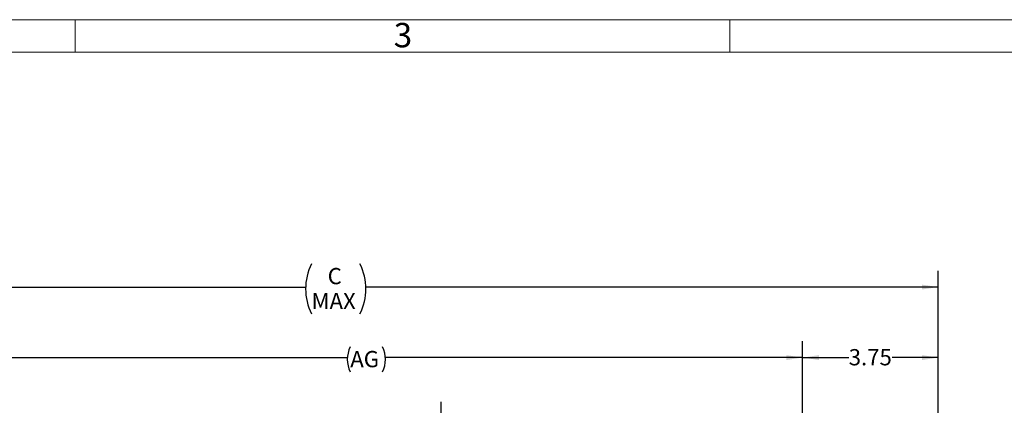
# Model space of a CAD drawing. Units: inches. Extents: x 0 to 16.8, y 0 to 10.8.
# Drawn here: x 4.1 to 10.2, y 8.4 to 10.8 of the extents above; entities that cross this region are included whole.
import ezdxf
from ezdxf.enums import TextEntityAlignment as Align

# ---------------------------------------------------------------- set-up
doc = ezdxf.new("R2010")
doc.units = ezdxf.units.IN
doc.header["$MEASUREMENT"] = 0
doc.layers.add('DIMENSION', color=5, linetype='Continuous')
doc.styles.add('SLDTEXTSTYLE0', font='TXT', dxfattribs={"width": 0.605})
doc.dimstyles.new('SLDDIMSTYLE0', dxfattribs={"dimtxt": 0.1, "dimasz": 0.1, "dimexe": 0, "dimexo": 0.0625, "dimgap": 0.025, "dimtad": 0, "dimtih": 1, "dimtoh": 1, "dimlfac": 4.5, "dimrnd": 1e-09, "dimzin": 12, "dimdsep": 46, "dimtxsty": 'SLDTEXTSTYLE0', "dimsah": 1, "dimcen": 0.09, "dimadec": 0, "dimazin": 3, "dimtfac": 1, "dimtofl": 0, "dimtmove": 0, "dimatfit": 3, "dimfxl": 1, "dimfrac": 2, "dimtolj": 1, "dimtzin": 12, "dimarcsym": 0})

# ---------------------------------------------------------------- blocks, each defined once
blk = doc.blocks.new('B-Format-EN')
at = {"color": 7, "linetype": 'Continuous', "lineweight": 18}
for p, q in [((16.75, 10.75), (0.25, 10.75)), ((4.475, 10.55), (4.475, 10.75)), ((8.5, 10.55), (8.5, 10.75)), ((16.55, 10.55), (0.45, 10.55))]:
    blk.add_line(p, q, dxfattribs=at)
at = {"color": 7, "linetype": 'Continuous', "lineweight": 0, "insert": (6.4899, 10.7299), "char_height": 0.15, "attachment_point": 2, "style": 'SLDTEXTSTYLE0'}
blk.add_mtext('3', dxfattribs=at)
at = {"color": 7, "linetype": 'Continuous', "lineweight": 0, "style": 'SLDTEXTSTYLE0', "width": 0.605}
for tag, height, p in [('AUTOATTR11', 0.09, (6.5338, 1.7778)), ('AUTOATTR15', 0.09, (6.1799, 1.5279)), ('AUTOATTR7', 0.09, (11.8514, 1.5249)), ('AUTOATTR2', 0.09, (13.9272, 1.0564)), ('AUTOATTR9', 0.09, (11.8514, 1.0255)), ('AUTOATTR13', 0.15, (12.9559, 0.4361)), ('AUTOATTR3', 0.15, (14.1258, 0.4389)), ('AUTOATTR4', 0.09, (16.1008, 0.4908))]:
    blk.add_attdef(tag, text='', height=height, dxfattribs=at).set_placement(p, align=Align.BOTTOM_LEFT)
at = {"color": 7, "linetype": 'Continuous', "lineweight": 18, "style": 'SLDTEXTSTYLE0', "width": 0.605}
blk.add_attdef('AUTOATTR5', text='', height=0.15, dxfattribs=at).set_placement((14.265, 1.188), align=Align.BOTTOM_LEFT)
at = {"color": 7, "linetype": 'Continuous', "lineweight": 0}
for tag in ['AUTOATTR12', 'AUTOATTR14', 'AUTOATTR16', 'AUTOATTR17', 'AUTOATTR0', 'AUTOATTR1', 'AUTOATTR10']:
    blk.add_attdef(tag, (0, 0), '', height=1, dxfattribs=at)
blk = doc.blocks.new('_D_2')
at = {"layer": 'DIMENSION'}
for p, q in [((3.5828, 7.0875), (3.5828, 8.7711)), ((8.9473, 7.0873), (8.9473, 8.7711)), ((3.5828, 8.6711), (6.1477, 8.6711)), ((8.9473, 8.6711), (6.3824, 8.6711))]:
    blk.add_line(p, q, dxfattribs=at)
for centre, start, end in [((6.3193, 8.6596), 153.43495, 206.56505), ((6.2108, 8.6596), 333.43495, 26.56505)]:
    blk.add_arc(centre, 0.1716, start, end, dxfattribs=at)
for points in [[(3.5828, 8.6711), (3.6828, 8.6561), (3.6828, 8.6861)], [(8.9473, 8.6711), (8.8473, 8.6861), (8.8473, 8.6561)]]:
    blk.add_solid(points, dxfattribs=at)
at = {"layer": 'DIMENSION', "insert": (6.1658, 8.7118), "char_height": 0.1, "attachment_point": 1, "style": 'SLDTEXTSTYLE0'}
blk.add_mtext('AG', dxfattribs=at)
blk = doc.blocks.new('_D_15')
at = {"layer": 'DIMENSION'}
for p, q in [((8.9473, 7.0873), (8.9473, 8.7711)), ((9.7812, 6.3117), (9.7812, 8.7711)), ((8.9473, 8.6711), (9.2306, 8.6711)), ((9.7812, 8.6711), (9.4979, 8.6711))]:
    blk.add_line(p, q, dxfattribs=at)
for points in [[(8.9473, 8.6711), (9.0473, 8.6561), (9.0473, 8.6861)], [(9.7812, 8.6711), (9.6812, 8.6861), (9.6812, 8.6561)]]:
    blk.add_solid(points, dxfattribs=at)
at = {"layer": 'DIMENSION', "insert": (9.2306, 8.7233), "char_height": 0.1, "attachment_point": 1, "style": 'SLDTEXTSTYLE0'}
blk.add_mtext('3.75', dxfattribs=at)
blk = doc.blocks.new('_D_16')
at = {"layer": 'DIMENSION'}
for p, q in [((1.6784, 6.8921), (1.6784, 9.205)), ((9.7812, 6.3117), (9.7812, 9.205)), ((1.6784, 9.105), (5.8914, 9.105)), ((9.7812, 9.105), (6.2617, 9.105))]:
    blk.add_line(p, q, dxfattribs=at)
for centre, start, end in [((6.2346, 9.0935), 153.43495, 206.56505), ((5.9185, 9.0935), 333.43495, 26.56505)]:
    blk.add_arc(centre, 0.3432, start, end, dxfattribs=at)
for points in [[(1.6784, 9.105), (1.7784, 9.09), (1.7784, 9.12)], [(9.7812, 9.105), (9.6812, 9.12), (9.6812, 9.09)]]:
    blk.add_solid(points, dxfattribs=at)
at = {"layer": 'DIMENSION', "char_height": 0.1, "attachment_point": 1, "style": 'SLDTEXTSTYLE0'}
for s, insert in [('C', (6.027, 9.2224)), ('MAX', (5.9277, 9.069))]:
    blk.add_mtext(s, dxfattribs=dict(at, insert=insert))
blk = doc.blocks.new('SW_CENTERMARKSYMBOL_0')
at = {"layer": 'DIMENSION', "color": 0}
for p, q in [((0, 0.0444), (0, 0.3)), ((-0.0444, 0), (-0.3, 0)), ((0, 0), (-0.0222, 0)), ((0, 0), (0, 0.0222)), ((0, 0), (0, -0.0222)), ((0, 0), (0.0222, 0)), ((0.0444, 0), (0.3, 0)), ((0, -0.0444), (0, -2.1622))]:
    blk.add_line(p, q, dxfattribs=at)

msp = doc.modelspace()

# ---------------------------------------------------------------- linework, layer by layer
at = {"color": 7, "linetype": 'Continuous', "lineweight": 18}
msp.add_line((16.55, 10.55), (0.45, 10.55), dxfattribs=at)

# ---------------------------------------------------------------- block references
at = {"color": 7, "linetype": 'Continuous'}
msp.add_blockref('B-Format-EN', (0, 0), dxfattribs=at)
at = {"layer": 'DIMENSION'}
msp.add_blockref('SW_CENTERMARKSYMBOL_0', (6.724933, 8.098763), dxfattribs=at)

# ---------------------------------------------------------------- dimensions: what is measured, and where the dimension line sits
for base, p1, p2, text, picture, middle in [((9.7812, 9.104981), (1.678378, 6.812061), (9.7812, 6.231724), '(C\\PMAX)', '_D_16', (6.076564, 9.104981)), ((3.582822, 8.671089), (8.947266, 7.007263), (3.582822, 7.007541), '(AG)', '_D_2', (6.265044, 8.671089))]:
    dim = msp.add_linear_dim(base=base, p1=p1, p2=p2, text=text, dimstyle='SLDDIMSTYLE0', dxfattribs=at)
    dim.commit()
    dim.dimension.update_dxf_attribs({"geometry": picture, "text_midpoint": middle, "dimtype": 160})
dim = msp.add_linear_dim(base=(8.947266, 8.671089), p1=(9.7812, 6.231724), p2=(8.947266, 7.007263), dimstyle='SLDDIMSTYLE0', dxfattribs=at)
dim.commit()
dim.dimension.update_dxf_attribs({"geometry": '_D_15', "text_midpoint": (9.364233, 8.671089), "dimtype": 160})

doc.saveas('drawing.dxf')
